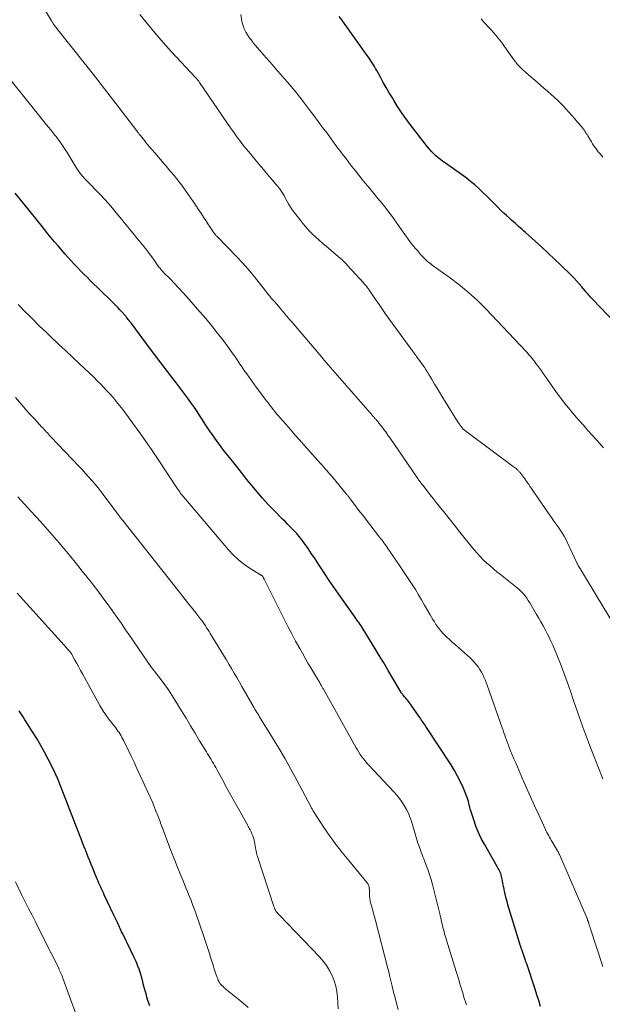
# Model space of a CAD drawing. Units: feet. Extents: x 1930000 to 1935048, y 529996 to 535012.
# Drawn here: x 1931645 to 1931748, y 530722 to 530897 of the extents above; entities that cross this region are included whole.
import ezdxf

# ---------------------------------------------------------------- set-up
doc = ezdxf.new("R2010")
doc.units = ezdxf.units.FT
doc.header["$LTSCALE"] = 100
doc.header["$MEASUREMENT"] = 0
doc.layers.add('CONTOUR INDEX', color=32, linetype='Continuous', lineweight=25)
doc.layers.add('CONTOUR INTERMEDIATE', color=40, linetype='Continuous', lineweight=15)

msp = doc.modelspace()

# ---------------------------------------------------------------- linework, layer by layer
at = {"layer": 'CONTOUR INDEX', "flags": 128}
for points, elevation in [([(1931750.71, 530842.86), (1931746.83, 530846.9), (1931746.65, 530847.1), (1931746.46, 530847.29), (1931746.28, 530847.49), (1931746.1, 530847.69), (1931745.92, 530847.9), (1931745.74, 530848.1), (1931745.56, 530848.31), (1931745.39, 530848.51), (1931744.84, 530849.19), (1931744.39, 530849.73), (1931743.92, 530850.26), (1931743.44, 530850.77), (1931742.94, 530851.28), (1931741.17, 530853), (1931740.05, 530854.09), (1931738.91, 530855.16), (1931737.76, 530856.22), (1931736.6, 530857.26), (1931734.88, 530858.79), (1931734.58, 530859.06), (1931734.27, 530859.34), (1931733.96, 530859.61), (1931733.66, 530859.89), (1931733.35, 530860.16), (1931733.05, 530860.44), (1931732.74, 530860.71), (1931732.43, 530860.99), (1931732.03, 530861.34), (1931731.53, 530861.8), (1931731.03, 530862.26), (1931730.54, 530862.73), (1931730.06, 530863.21), (1931729.44, 530863.84), (1931728.74, 530864.54), (1931728.04, 530865.22), (1931727.33, 530865.91), (1931726.62, 530866.58), (1931725.88, 530867.23), (1931725.13, 530867.87), (1931724.36, 530868.47), (1931723.57, 530869.06), (1931720.7, 530871.09), (1931720.26, 530871.41), (1931719.83, 530871.73), (1931719.41, 530872.07), (1931719, 530872.42), (1931718.6, 530872.79), (1931718.22, 530873.17), (1931717.86, 530873.57), (1931717.52, 530873.99), (1931714.46, 530877.97), (1931713.68, 530879.01), (1931712.93, 530880.07), (1931712.22, 530881.16), (1931711.53, 530882.26), (1931711.29, 530882.67), (1931710.74, 530883.58), (1931710.21, 530884.5), (1931709.68, 530885.43), (1931709.17, 530886.36), (1931708.52, 530887.54), (1931708.33, 530887.88), (1931708.13, 530888.22), (1931707.93, 530888.56), (1931707.72, 530888.89), (1931707.5, 530889.22), (1931707.29, 530889.55), (1931707.06, 530889.88), (1931706.84, 530890.2), (1931702.77, 530895.91), (1931702.32, 530896.52), (1931701.87, 530897.12)], 1000), ([(1931737.55, 530721.56), (1931737.24, 530722.59), (1931736.91, 530723.62), (1931736.58, 530724.64), (1931735.09, 530729.13), (1931734.97, 530729.49), (1931734.85, 530729.86), (1931734.72, 530730.22), (1931734.59, 530730.59), (1931734.34, 530731.29), (1931734.27, 530731.51), (1931734.19, 530731.72), (1931734.11, 530731.94), (1931734.03, 530732.15), (1931733.88, 530732.58), (1931733.85, 530732.65), (1931731.78, 530739.61), (1931731.63, 530740.15), (1931731.48, 530740.69), (1931731.34, 530741.23), (1931731.21, 530741.78), (1931731.19, 530741.87), (1931731.08, 530742.37), (1931730.97, 530742.87), (1931730.88, 530743.37), (1931730.78, 530743.88), (1931730.69, 530744.38), (1931730.64, 530744.63), (1931730.57, 530744.88), (1931730.49, 530745.12), (1931730.39, 530745.36), (1931730.28, 530745.59), (1931730.17, 530745.82), (1931730.05, 530746.05), (1931729.92, 530746.27), (1931727.6, 530750.31), (1931727.04, 530751.36), (1931726.53, 530752.42), (1931726.1, 530753.52), (1931725.7, 530754.63), (1931725.2, 530756.23), (1931725.1, 530756.57), (1931725.01, 530756.9), (1931724.92, 530757.24), (1931724.84, 530757.58), (1931724.76, 530757.92), (1931724.66, 530758.26), (1931724.55, 530758.59), (1931724.43, 530758.91), (1931723.82, 530760.37), (1931723.36, 530761.41), (1931722.86, 530762.42), (1931722.3, 530763.41), (1931721.7, 530764.38), (1931717.23, 530771.21), (1931717.08, 530771.44), (1931716.93, 530771.66), (1931716.77, 530771.89), (1931716.62, 530772.12), (1931716.46, 530772.34), (1931716.31, 530772.57), (1931716.15, 530772.79), (1931715.99, 530773.02), (1931714.19, 530775.55), (1931714.02, 530775.79), (1931713.84, 530776.02), (1931713.65, 530776.25), (1931713.46, 530776.47), (1931713.18, 530776.79), (1931713.13, 530776.85), (1931713.07, 530776.92), (1931713.02, 530776.98), (1931712.97, 530777.05), (1931712.92, 530777.12), (1931712.87, 530777.19), (1931712.82, 530777.26), (1931712.78, 530777.33), (1931711.32, 530779.83), (1931710.54, 530781.15), (1931709.76, 530782.47), (1931708.96, 530783.78), (1931708.17, 530785.09), (1931706.09, 530788.49), (1931705.92, 530788.76), (1931705.75, 530789.04), (1931705.57, 530789.31), (1931705.38, 530789.58), (1931705.2, 530789.85), (1931705.01, 530790.11), (1931704.82, 530790.38), (1931704.64, 530790.65), (1931701.72, 530794.75), (1931700.9, 530795.91), (1931700.1, 530797.08), (1931699.32, 530798.27), (1931698.55, 530799.46), (1931698.22, 530799.98), (1931697.61, 530800.91), (1931696.99, 530801.84), (1931696.36, 530802.74), (1931695.71, 530803.65), (1931695.1, 530804.48), (1931694.73, 530804.95), (1931694.35, 530805.4), (1931693.95, 530805.84), (1931693.54, 530806.27), (1931693.12, 530806.69), (1931692.69, 530807.11), (1931692.27, 530807.53), (1931691.85, 530807.95), (1931690.27, 530809.55), (1931689.26, 530810.6), (1931688.27, 530811.68), (1931687.31, 530812.8), (1931686.38, 530813.93), (1931685.47, 530815.08), (1931684.56, 530816.23), (1931683.65, 530817.38), (1931682.74, 530818.53), (1931681.39, 530820.23), (1931680.81, 530820.97), (1931680.25, 530821.73), (1931679.7, 530822.49), (1931679.16, 530823.26), (1931679.08, 530823.37), (1931678.59, 530824.1), (1931678.11, 530824.83), (1931677.63, 530825.57), (1931677.16, 530826.31), (1931676.69, 530827.05), (1931676.21, 530827.79), (1931675.7, 530828.51), (1931675.19, 530829.22), (1931674.65, 530829.95), (1931674.12, 530830.66), (1931673.58, 530831.36), (1931673.04, 530832.07), (1931672.22, 530833.13), (1931671.27, 530834.37), (1931670.32, 530835.61), (1931669.38, 530836.85), (1931668.45, 530838.1), (1931664.92, 530842.82), (1931664.78, 530843), (1931664.64, 530843.19), (1931664.49, 530843.38), (1931664.35, 530843.57), (1931664.19, 530843.77), (1931664.13, 530843.85), (1931664.06, 530843.94), (1931663.99, 530844.02), (1931663.92, 530844.1), (1931663.85, 530844.19), (1931663.78, 530844.27), (1931663.71, 530844.35), (1931663.63, 530844.43), (1931663.01, 530845.09), (1931662.63, 530845.5), (1931662.24, 530845.9), (1931661.85, 530846.3), (1931661.45, 530846.69), (1931657.76, 530850.3), (1931657.19, 530850.87), (1931656.61, 530851.44), (1931656.04, 530852.01), (1931655.48, 530852.59), (1931654.92, 530853.18), (1931654.36, 530853.77), (1931653.82, 530854.37), (1931653.29, 530854.97), (1931652.04, 530856.41), (1931651.43, 530857.13), (1931650.81, 530857.86), (1931650.21, 530858.59), (1931649.62, 530859.34), (1931649.03, 530860.08), (1931648.44, 530860.83), (1931647.85, 530861.57), (1931647.26, 530862.32), (1931646.87, 530862.81), (1931646.07, 530863.8), (1931645.27, 530864.78), (1931644.46, 530865.76)], 980), ([(1931668.29, 530721.7), (1931668.04, 530722.45), (1931667.8, 530723.2), (1931667.7, 530723.54), (1931667.53, 530724.13), (1931667.36, 530724.72), (1931667.21, 530725.32), (1931667.07, 530725.92), (1931667.05, 530726.01), (1931666.91, 530726.56), (1931666.76, 530727.11), (1931666.59, 530727.65), (1931666.4, 530728.18), (1931666.19, 530728.71), (1931665.98, 530729.24), (1931665.75, 530729.76), (1931665.51, 530730.27), (1931663.5, 530734.41), (1931663.4, 530734.61), (1931663.31, 530734.81), (1931663.22, 530735.01), (1931663.13, 530735.21), (1931663.04, 530735.41), (1931662.95, 530735.61), (1931662.86, 530735.81), (1931662.77, 530736.01), (1931662.63, 530736.33), (1931662.46, 530736.69), (1931662.3, 530737.05), (1931662.13, 530737.41), (1931661.96, 530737.76), (1931660.25, 530741.34), (1931660.09, 530741.69), (1931659.92, 530742.04), (1931659.76, 530742.39), (1931659.61, 530742.74), (1931659.45, 530743.09), (1931659.3, 530743.44), (1931659.14, 530743.8), (1931658.99, 530744.15), (1931658.46, 530745.42), (1931658.19, 530746.07), (1931657.93, 530746.72), (1931657.66, 530747.37), (1931657.4, 530748.02), (1931657.14, 530748.68), (1931656.89, 530749.33), (1931656.63, 530749.99), (1931656.38, 530750.64), (1931652.17, 530761.48), (1931652.1, 530761.67), (1931652.03, 530761.86), (1931651.95, 530762.04), (1931651.87, 530762.23), (1931651.79, 530762.42), (1931651.71, 530762.6), (1931651.62, 530762.78), (1931651.53, 530762.96), (1931650.29, 530765.4), (1931649.64, 530766.64), (1931648.97, 530767.86), (1931648.26, 530769.06), (1931647.53, 530770.25), (1931646.52, 530771.84), (1931646.19, 530772.37), (1931645.85, 530772.9), (1931645.51, 530773.44), (1931645.18, 530773.97)], 960)]:
    msp.add_lwpolyline(points, dxfattribs=dict(at, elevation=elevation))
at = {"layer": 'CONTOUR INTERMEDIATE', "flags": 128}
for points, elevation in [([(1931748.59, 530761.93), (1931746.82, 530766.41), (1931745.91, 530768.75), (1931745.04, 530771.09), (1931744.2, 530773.45), (1931743.39, 530775.82), (1931742.83, 530777.49), (1931742.27, 530779.11), (1931741.69, 530780.71), (1931741.07, 530782.31), (1931740.43, 530783.89), (1931739.7, 530785.62), (1931739.39, 530786.33), (1931739.07, 530787.03), (1931738.72, 530787.72), (1931738.36, 530788.4), (1931737.99, 530789.07), (1931737.61, 530789.75), (1931737.23, 530790.42), (1931736.85, 530791.09), (1931735.9, 530792.72), (1931735.64, 530793.15), (1931735.38, 530793.57), (1931735.09, 530793.98), (1931734.8, 530794.39), (1931734.48, 530794.77), (1931734.14, 530795.14), (1931733.78, 530795.49), (1931733.4, 530795.81), (1931730.46, 530798.15), (1931729.83, 530798.66), (1931729.21, 530799.17), (1931728.6, 530799.69), (1931727.99, 530800.22), (1931727.4, 530800.77), (1931726.83, 530801.34), (1931726.29, 530801.94), (1931725.77, 530802.56), (1931724.21, 530804.5), (1931723.26, 530805.69), (1931722.31, 530806.88), (1931721.36, 530808.07), (1931720.4, 530809.25), (1931719.58, 530810.28), (1931719.04, 530810.95), (1931718.5, 530811.63), (1931717.97, 530812.31), (1931717.44, 530813), (1931716.68, 530813.97), (1931716.53, 530814.17), (1931716.38, 530814.37), (1931716.23, 530814.57), (1931716.09, 530814.76), (1931715.95, 530814.97), (1931715.8, 530815.17), (1931715.66, 530815.37), (1931715.52, 530815.57), (1931710.88, 530822.32), (1931710.69, 530822.6), (1931710.5, 530822.88), (1931710.31, 530823.15), (1931710.12, 530823.43), (1931709.92, 530823.7), (1931709.73, 530823.97), (1931709.52, 530824.23), (1931709.32, 530824.5), (1931708.86, 530825.08), (1931708.75, 530825.21), (1931708.64, 530825.34), (1931708.53, 530825.46), (1931708.42, 530825.59), (1931708.35, 530825.68), (1931708.27, 530825.76), (1931708.2, 530825.84), (1931708.13, 530825.92), (1931708.05, 530826.01), (1931707.98, 530826.09), (1931707.91, 530826.17), (1931707.84, 530826.25), (1931707.76, 530826.34), (1931699.93, 530835.32), (1931699.82, 530835.45), (1931699.71, 530835.58), (1931699.6, 530835.71), (1931699.49, 530835.83), (1931699.38, 530835.96), (1931699.27, 530836.09), (1931699.17, 530836.22), (1931699.06, 530836.35), (1931693.76, 530842.59), (1931693.46, 530842.94), (1931693.15, 530843.3), (1931692.85, 530843.66), (1931692.55, 530844.02), (1931692.25, 530844.38), (1931691.95, 530844.74), (1931691.65, 530845.1), (1931691.35, 530845.46), (1931690.8, 530846.11), (1931690.66, 530846.27), (1931690.51, 530846.44), (1931690.37, 530846.6), (1931690.22, 530846.75), (1931690.06, 530846.91), (1931689.92, 530847.07), (1931689.77, 530847.24), (1931689.63, 530847.4), (1931689.61, 530847.43), (1931689.46, 530847.61), (1931689.32, 530847.79), (1931689.17, 530847.97), (1931689.03, 530848.16), (1931687.53, 530850.09), (1931686.63, 530851.23), (1931685.69, 530852.35), (1931684.72, 530853.43), (1931683.73, 530854.49), (1931680.16, 530858.17), (1931680.09, 530858.24), (1931680.02, 530858.32), (1931679.96, 530858.39), (1931679.89, 530858.46), (1931679.83, 530858.54), (1931679.77, 530858.61), (1931679.71, 530858.69), (1931679.65, 530858.77), (1931678.99, 530859.77), (1931678.6, 530860.35), (1931678.21, 530860.93), (1931677.83, 530861.51), (1931677.45, 530862.09), (1931676.78, 530863.14), (1931676.68, 530863.29), (1931676.58, 530863.43), (1931676.48, 530863.58), (1931676.38, 530863.73), (1931674.31, 530866.69), (1931673.9, 530867.26), (1931673.48, 530867.82), (1931673.04, 530868.37), (1931672.6, 530868.92), (1931672.15, 530869.46), (1931671.7, 530870), (1931671.24, 530870.53), (1931670.78, 530871.06), (1931669.17, 530872.92), (1931668.71, 530873.46), (1931668.26, 530874), (1931667.81, 530874.54), (1931667.37, 530875.09), (1931666.63, 530876.01), (1931666.56, 530876.1), (1931666.49, 530876.19), (1931666.42, 530876.27), (1931666.35, 530876.36), (1931666.28, 530876.45), (1931666.25, 530876.49), (1931666.21, 530876.54), (1931666.18, 530876.58), (1931666.14, 530876.63), (1931666.11, 530876.67), (1931666.07, 530876.72), (1931666.04, 530876.76), (1931666, 530876.81), (1931662.9, 530880.89), (1931661.31, 530882.98), (1931659.7, 530885.05), (1931658.08, 530887.12), (1931656.46, 530889.18), (1931651.81, 530895), (1931651.71, 530895.13), (1931651.62, 530895.25), (1931651.52, 530895.38), (1931651.42, 530895.5), (1931651.37, 530895.57), (1931651.31, 530895.67), (1931651.24, 530895.76), (1931651.18, 530895.86), (1931651.12, 530895.96), (1931651.06, 530896.06), (1931651, 530896.16), (1931650.94, 530896.26), (1931650.88, 530896.36), (1931647.2, 530902.47)], 988), ([(1931750.53, 530789.31), (1931744.79, 530798.81), (1931744.69, 530798.98), (1931744.6, 530799.14), (1931744.5, 530799.3), (1931744.4, 530799.46), (1931744.22, 530799.76), (1931744.17, 530799.86), (1931744.09, 530800.02), (1931744.08, 530800.04), (1931744.07, 530800.06), (1931744.06, 530800.08), (1931744.05, 530800.11), (1931742.27, 530803.88), (1931742, 530804.41), (1931741.72, 530804.93), (1931741.41, 530805.44), (1931741.09, 530805.94), (1931740.76, 530806.43), (1931740.42, 530806.92), (1931740.08, 530807.4), (1931739.75, 530807.89), (1931737.3, 530811.42), (1931736.93, 530811.96), (1931736.56, 530812.5), (1931736.19, 530813.04), (1931735.82, 530813.59), (1931735.73, 530813.73), (1931735.41, 530814.21), (1931735.08, 530814.67), (1931734.74, 530815.13), (1931734.39, 530815.59), (1931733.85, 530816.29), (1931733.77, 530816.38), (1931733.68, 530816.48), (1931733.59, 530816.57), (1931733.5, 530816.66), (1931733.37, 530816.78), (1931733.21, 530816.93), (1931733.05, 530817.07), (1931732.88, 530817.2), (1931732.71, 530817.33), (1931724.54, 530823.37), (1931724.31, 530823.55), (1931724.08, 530823.75), (1931723.86, 530823.95), (1931723.66, 530824.17), (1931723.46, 530824.39), (1931723.28, 530824.62), (1931723.1, 530824.87), (1931722.94, 530825.12), (1931720.07, 530829.78), (1931719.63, 530830.49), (1931719.2, 530831.21), (1931718.76, 530831.93), (1931718.33, 530832.65), (1931717.76, 530833.61), (1931717.62, 530833.85), (1931717.47, 530834.08), (1931717.33, 530834.32), (1931717.18, 530834.55), (1931717.03, 530834.79), (1931716.88, 530835.02), (1931716.72, 530835.24), (1931716.56, 530835.47), (1931715.58, 530836.84), (1931715.44, 530837.03), (1931715.3, 530837.22), (1931715.16, 530837.42), (1931715.02, 530837.61), (1931714.87, 530837.8), (1931714.73, 530837.99), (1931714.59, 530838.18), (1931714.45, 530838.37), (1931710.79, 530843.38), (1931710.16, 530844.26), (1931709.54, 530845.14), (1931708.93, 530846.03), (1931708.32, 530846.93), (1931707.38, 530848.33), (1931707.25, 530848.53), (1931707.11, 530848.72), (1931706.97, 530848.91), (1931706.83, 530849.1), (1931706.68, 530849.28), (1931706.53, 530849.46), (1931706.38, 530849.64), (1931706.22, 530849.82), (1931703.31, 530853.03), (1931703.16, 530853.19), (1931703.01, 530853.35), (1931702.86, 530853.51), (1931702.7, 530853.66), (1931702.54, 530853.82), (1931702.38, 530853.96), (1931702.22, 530854.11), (1931702.05, 530854.25), (1931699.59, 530856.32), (1931698.95, 530856.87), (1931698.32, 530857.43), (1931697.71, 530858), (1931697.1, 530858.58), (1931696.51, 530859.17), (1931695.94, 530859.79), (1931695.4, 530860.42), (1931694.87, 530861.08), (1931693.95, 530862.27), (1931693.58, 530862.79), (1931693.22, 530863.31), (1931692.89, 530863.86), (1931692.58, 530864.41), (1931692.19, 530865.17), (1931692.09, 530865.35), (1931691.99, 530865.54), (1931691.88, 530865.72), (1931691.77, 530865.91), (1931691.66, 530866.08), (1931691.55, 530866.26), (1931691.42, 530866.43), (1931691.29, 530866.59), (1931690.01, 530868.12), (1931689.23, 530869.04), (1931688.46, 530869.96), (1931687.68, 530870.89), (1931686.9, 530871.81), (1931685.83, 530873.08), (1931685.43, 530873.57), (1931685.02, 530874.07), (1931684.63, 530874.58), (1931684.24, 530875.09), (1931683.86, 530875.6), (1931683.49, 530876.12), (1931683.12, 530876.64), (1931682.75, 530877.17), (1931677.14, 530885.39), (1931677.06, 530885.51), (1931676.98, 530885.62), (1931676.9, 530885.73), (1931676.81, 530885.84), (1931676.71, 530885.96), (1931676.62, 530886.07), (1931676.52, 530886.18), (1931676.43, 530886.29), (1931672.11, 530890.92), (1931670.66, 530892.51), (1931669.25, 530894.13), (1931667.89, 530895.8), (1931666.55, 530897.48)], 992), ([(1931748.73, 530820.6), (1931747.51, 530821.96), (1931746.72, 530822.84), (1931745.93, 530823.72), (1931745.14, 530824.61), (1931744.36, 530825.5), (1931743.9, 530826.02), (1931743.19, 530826.85), (1931742.49, 530827.69), (1931741.8, 530828.55), (1931741.13, 530829.41), (1931740.94, 530829.66), (1931740.38, 530830.42), (1931739.83, 530831.18), (1931739.29, 530831.95), (1931738.76, 530832.72), (1931738.36, 530833.3), (1931738.03, 530833.79), (1931737.69, 530834.27), (1931737.35, 530834.75), (1931737, 530835.22), (1931736.73, 530835.58), (1931736.51, 530835.87), (1931736.29, 530836.16), (1931736.06, 530836.45), (1931735.83, 530836.73), (1931735.6, 530837.01), (1931735.36, 530837.29), (1931735.12, 530837.56), (1931734.87, 530837.83), (1931727.89, 530845.2), (1931726.35, 530846.74), (1931724.75, 530848.21), (1931723.07, 530849.58), (1931721.34, 530850.89), (1931718.36, 530853.01), (1931718.08, 530853.22), (1931717.8, 530853.44), (1931717.53, 530853.67), (1931717.27, 530853.91), (1931717.02, 530854.16), (1931716.77, 530854.41), (1931716.53, 530854.67), (1931716.3, 530854.93), (1931715.93, 530855.35), (1931715.78, 530855.53), (1931715.62, 530855.71), (1931715.46, 530855.89), (1931715.3, 530856.07), (1931715.15, 530856.25), (1931714.99, 530856.43), (1931714.85, 530856.62), (1931714.7, 530856.81), (1931714.09, 530857.65), (1931713.66, 530858.24), (1931713.23, 530858.84), (1931712.82, 530859.44), (1931712.4, 530860.05), (1931711.99, 530860.65), (1931711.56, 530861.24), (1931711.12, 530861.83), (1931710.67, 530862.41), (1931710.17, 530863.05), (1931709.46, 530863.94), (1931708.74, 530864.83), (1931708.02, 530865.71), (1931707.29, 530866.59), (1931706.53, 530867.5), (1931705.93, 530868.23), (1931705.34, 530868.97), (1931704.75, 530869.71), (1931704.17, 530870.46), (1931703.89, 530870.82), (1931703.45, 530871.39), (1931703.02, 530871.96), (1931702.58, 530872.53), (1931702.14, 530873.11), (1931701.71, 530873.68), (1931701.28, 530874.26), (1931700.85, 530874.84), (1931700.42, 530875.41), (1931699.71, 530876.39), (1931698.93, 530877.45), (1931698.14, 530878.51), (1931697.35, 530879.57), (1931696.56, 530880.63), (1931695.5, 530882.04), (1931694.91, 530882.8), (1931694.31, 530883.55), (1931693.7, 530884.3), (1931693.08, 530885.03), (1931690.59, 530887.9), (1931690.06, 530888.51), (1931689.53, 530889.11), (1931689.01, 530889.72), (1931688.47, 530890.32), (1931688.2, 530890.63), (1931687.81, 530891.08), (1931687.42, 530891.53), (1931687.03, 530891.99), (1931686.65, 530892.45), (1931686.57, 530892.54), (1931686.24, 530892.96), (1931685.92, 530893.39), (1931685.63, 530893.84), (1931685.35, 530894.3), (1931685.11, 530894.78), (1931684.91, 530895.27), (1931684.76, 530895.78), (1931684.64, 530896.3), (1931684.46, 530897.44)], 996), ([(1931748.59, 530872.14), (1931748.32, 530872.47), (1931748.04, 530872.8), (1931747.78, 530873.13), (1931747.51, 530873.47), (1931747.26, 530873.81), (1931747.01, 530874.16), (1931746.77, 530874.52), (1931746.55, 530874.88), (1931745.9, 530875.95), (1931745.78, 530876.16), (1931745.65, 530876.37), (1931745.52, 530876.58), (1931745.39, 530876.79), (1931745.26, 530876.99), (1931745.12, 530877.2), (1931744.97, 530877.39), (1931744.82, 530877.58), (1931744.12, 530878.39), (1931743.6, 530878.98), (1931743.08, 530879.57), (1931742.56, 530880.15), (1931742.03, 530880.73), (1931741.65, 530881.13), (1931741.1, 530881.71), (1931740.54, 530882.27), (1931739.95, 530882.82), (1931739.36, 530883.35), (1931738.76, 530883.87), (1931738.15, 530884.39), (1931737.55, 530884.91), (1931736.94, 530885.44), (1931735.01, 530887.1), (1931734.25, 530887.8), (1931733.54, 530888.54), (1931732.88, 530889.34), (1931732.27, 530890.17), (1931731.79, 530890.87), (1931731.44, 530891.37), (1931731.09, 530891.87), (1931730.73, 530892.37), (1931730.37, 530892.86), (1931729.99, 530893.34), (1931729.6, 530893.82), (1931729.2, 530894.28), (1931728.79, 530894.73), (1931728.14, 530895.42), (1931727.92, 530895.67), (1931727.69, 530895.92), (1931727.46, 530896.17), (1931727.24, 530896.42), (1931727.02, 530896.67)], 1004), ([(1931748.61, 530728.66), (1931746.4, 530735.32), (1931746.32, 530735.56), (1931746.24, 530735.8), (1931746.17, 530736.04), (1931746.09, 530736.28), (1931745.98, 530736.62), (1931745.96, 530736.69), (1931745.94, 530736.76), (1931745.91, 530736.83), (1931745.89, 530736.89), (1931745.86, 530736.96), (1931745.84, 530737.03), (1931745.81, 530737.09), (1931745.78, 530737.16), (1931740.9, 530748.48), (1931740.86, 530748.56), (1931740.83, 530748.65), (1931740.79, 530748.73), (1931740.74, 530748.82), (1931740.7, 530748.9), (1931740.66, 530748.98), (1931740.61, 530749.06), (1931740.56, 530749.14), (1931739.61, 530750.76), (1931739.45, 530751.03), (1931739.3, 530751.3), (1931739.14, 530751.57), (1931738.99, 530751.84), (1931738.84, 530752.11), (1931738.69, 530752.39), (1931738.55, 530752.67), (1931738.42, 530752.95), (1931737.22, 530755.56), (1931736.49, 530757.15), (1931735.77, 530758.74), (1931735.06, 530760.34), (1931734.36, 530761.94), (1931733.45, 530764.03), (1931733.14, 530764.74), (1931732.84, 530765.46), (1931732.54, 530766.18), (1931732.25, 530766.91), (1931732.01, 530767.49), (1931731.84, 530767.92), (1931731.67, 530768.36), (1931731.51, 530768.8), (1931731.36, 530769.23), (1931731.2, 530769.67), (1931731.05, 530770.11), (1931730.9, 530770.55), (1931730.74, 530770.99), (1931728.08, 530778.52), (1931727.91, 530779), (1931727.72, 530779.47), (1931727.52, 530779.94), (1931727.3, 530780.4), (1931727.07, 530780.85), (1931726.81, 530781.29), (1931726.53, 530781.71), (1931726.22, 530782.12), (1931726.15, 530782.2), (1931725.79, 530782.63), (1931725.41, 530783.05), (1931725, 530783.44), (1931724.59, 530783.82), (1931722.45, 530785.67), (1931721.94, 530786.12), (1931721.45, 530786.57), (1931720.96, 530787.04), (1931720.48, 530787.52), (1931720.23, 530787.77), (1931719.89, 530788.14), (1931719.57, 530788.51), (1931719.28, 530788.91), (1931719, 530789.32), (1931718.73, 530789.74), (1931718.48, 530790.16), (1931718.22, 530790.59), (1931717.97, 530791.02), (1931717.01, 530792.73), (1931716.48, 530793.65), (1931715.93, 530794.57), (1931715.37, 530795.48), (1931714.79, 530796.38), (1931714.21, 530797.27), (1931713.61, 530798.16), (1931713.02, 530799.05), (1931712.42, 530799.93), (1931710.47, 530802.78), (1931710.29, 530803.04), (1931710.12, 530803.29), (1931709.94, 530803.54), (1931709.76, 530803.79), (1931709.58, 530804.04), (1931709.4, 530804.29), (1931709.21, 530804.54), (1931709.02, 530804.78), (1931706.51, 530808.04), (1931706.03, 530808.67), (1931705.55, 530809.29), (1931705.08, 530809.92), (1931704.6, 530810.55), (1931703.83, 530811.57), (1931703.74, 530811.68), (1931703.65, 530811.8), (1931703.56, 530811.91), (1931703.47, 530812.03), (1931703.39, 530812.14), (1931703.3, 530812.25), (1931703.2, 530812.36), (1931703.11, 530812.48), (1931700.74, 530815.33), (1931700.48, 530815.65), (1931700.21, 530815.97), (1931699.94, 530816.28), (1931699.67, 530816.59), (1931699.39, 530816.91), (1931699.12, 530817.22), (1931698.84, 530817.53), (1931698.57, 530817.84), (1931695.68, 530821.08), (1931694.85, 530822.01), (1931694.03, 530822.94), (1931693.22, 530823.87), (1931692.4, 530824.8), (1931691.42, 530825.92), (1931691.1, 530826.3), (1931690.78, 530826.67), (1931690.47, 530827.05), (1931690.16, 530827.43), (1931689.86, 530827.81), (1931689.56, 530828.2), (1931689.26, 530828.59), (1931688.96, 530828.98), (1931687.17, 530831.4), (1931686.75, 530831.98), (1931686.32, 530832.56), (1931685.9, 530833.15), (1931685.49, 530833.74), (1931685.44, 530833.81), (1931685.05, 530834.36), (1931684.67, 530834.92), (1931684.29, 530835.48), (1931683.91, 530836.04), (1931683.53, 530836.6), (1931683.14, 530837.15), (1931682.75, 530837.7), (1931682.35, 530838.24), (1931681.23, 530839.75), (1931680.25, 530841.03), (1931679.25, 530842.3), (1931678.22, 530843.54), (1931677.16, 530844.76), (1931674.84, 530847.4), (1931674.14, 530848.19), (1931673.42, 530848.97), (1931672.69, 530849.74), (1931671.95, 530850.51), (1931670.76, 530851.72), (1931670.61, 530851.87), (1931670.47, 530852.03), (1931670.33, 530852.19), (1931670.19, 530852.35), (1931670.06, 530852.52), (1931669.93, 530852.68), (1931669.8, 530852.85), (1931669.68, 530853.03), (1931669.08, 530853.9), (1931668.65, 530854.5), (1931668.21, 530855.1), (1931667.76, 530855.68), (1931667.29, 530856.26), (1931665.85, 530858.04), (1931665.49, 530858.48), (1931665.14, 530858.92), (1931664.78, 530859.35), (1931664.43, 530859.79), (1931664.07, 530860.23), (1931663.72, 530860.66), (1931663.36, 530861.1), (1931663.01, 530861.54), (1931662.37, 530862.32), (1931661.68, 530863.14), (1931660.98, 530863.95), (1931660.26, 530864.74), (1931659.53, 530865.52), (1931657.06, 530868.08), (1931656.81, 530868.34), (1931656.56, 530868.61), (1931656.33, 530868.88), (1931656.09, 530869.16), (1931655.87, 530869.44), (1931655.65, 530869.73), (1931655.45, 530870.03), (1931655.25, 530870.33), (1931653.65, 530872.99), (1931653.43, 530873.35), (1931653.2, 530873.72), (1931652.97, 530874.08), (1931652.73, 530874.43), (1931652.48, 530874.78), (1931652.23, 530875.13), (1931651.98, 530875.47), (1931651.71, 530875.81), (1931651.5, 530876.07), (1931651.13, 530876.53), (1931650.76, 530876.99), (1931650.38, 530877.46), (1931650.01, 530877.92), (1931639.7, 530890.68)], 984), ([(1931724.4, 530721.84), (1931723.92, 530723.4), (1931723.75, 530723.95), (1931723.59, 530724.49), (1931723.42, 530725.03), (1931723.26, 530725.58), (1931723.1, 530726.12), (1931722.93, 530726.67), (1931722.77, 530727.21), (1931722.6, 530727.75), (1931722.05, 530729.47), (1931721.82, 530730.24), (1931721.58, 530731), (1931721.34, 530731.77), (1931721.11, 530732.54), (1931720.88, 530733.33), (1931720.77, 530733.7), (1931720.66, 530734.08), (1931720.55, 530734.45), (1931720.45, 530734.83), (1931720.35, 530735.2), (1931720.26, 530735.58), (1931720.16, 530735.96), (1931720.07, 530736.34), (1931719.81, 530737.51), (1931719.78, 530737.63), (1931719.75, 530737.75), (1931719.73, 530737.88), (1931719.7, 530738), (1931719.68, 530738.12), (1931719.65, 530738.24), (1931719.63, 530738.36), (1931719.6, 530738.48), (1931718.41, 530743.16), (1931718.16, 530744.07), (1931717.89, 530744.98), (1931717.58, 530745.87), (1931717.25, 530746.76), (1931716.86, 530747.72), (1931716.71, 530748.12), (1931716.55, 530748.52), (1931716.4, 530748.92), (1931716.25, 530749.32), (1931716.1, 530749.73), (1931715.96, 530750.13), (1931715.83, 530750.54), (1931715.7, 530750.95), (1931714.66, 530754.41), (1931714.41, 530755.13), (1931714.12, 530755.83), (1931713.79, 530756.51), (1931713.41, 530757.18), (1931712.99, 530757.82), (1931712.55, 530758.43), (1931712.07, 530759.03), (1931711.56, 530759.6), (1931707.08, 530764.38), (1931706.76, 530764.73), (1931706.45, 530765.09), (1931706.16, 530765.47), (1931705.88, 530765.85), (1931705.61, 530766.24), (1931705.35, 530766.64), (1931705.11, 530767.04), (1931704.87, 530767.45), (1931699.06, 530777.83), (1931698.99, 530777.95), (1931698.92, 530778.08), (1931698.85, 530778.2), (1931698.78, 530778.32), (1931698.72, 530778.42), (1931698.68, 530778.49), (1931698.63, 530778.57), (1931698.59, 530778.64), (1931698.55, 530778.72), (1931698.49, 530778.82), (1931698.48, 530778.84), (1931698.47, 530778.86), (1931698.46, 530778.88), (1931698.45, 530778.9), (1931698.4, 530778.98), (1931698.39, 530779), (1931698.38, 530779.02), (1931698.37, 530779.04), (1931698.36, 530779.06), (1931697.35, 530780.73), (1931696.84, 530781.59), (1931696.34, 530782.45), (1931695.84, 530783.31), (1931695.34, 530784.18), (1931694.87, 530785.02), (1931694.15, 530786.31), (1931693.45, 530787.61), (1931692.77, 530788.92), (1931692.1, 530790.24), (1931688.57, 530797.32), (1931688.53, 530797.41), (1931688.49, 530797.49), (1931688.44, 530797.58), (1931688.4, 530797.66), (1931688.32, 530797.81), (1931688.26, 530797.89), (1931688.13, 530797.97), (1931688.08, 530798), (1931688.03, 530798.03), (1931687.98, 530798.06), (1931687.93, 530798.09), (1931685.93, 530799.34), (1931684.92, 530800.03), (1931683.96, 530800.79), (1931683.07, 530801.63), (1931682.23, 530802.53), (1931674, 530812.26), (1931673.94, 530812.33), (1931673.88, 530812.41), (1931673.82, 530812.48), (1931673.77, 530812.56), (1931673.71, 530812.64), (1931673.66, 530812.72), (1931673.61, 530812.79), (1931673.55, 530812.87), (1931673.52, 530812.93), (1931673.45, 530813.03), (1931673.38, 530813.14), (1931673.31, 530813.24), (1931673.24, 530813.35), (1931669.67, 530818.74), (1931668.59, 530820.34), (1931667.5, 530821.92), (1931666.39, 530823.49), (1931665.27, 530825.05), (1931664.02, 530826.75), (1931663.5, 530827.44), (1931662.96, 530828.13), (1931662.42, 530828.8), (1931661.86, 530829.46), (1931661.29, 530830.11), (1931660.71, 530830.75), (1931660.11, 530831.38), (1931659.5, 530832), (1931659.12, 530832.39), (1931658.31, 530833.19), (1931657.5, 530833.98), (1931656.67, 530834.77), (1931655.84, 530835.54), (1931653.36, 530837.86), (1931652.78, 530838.4), (1931652.2, 530838.94), (1931651.63, 530839.48), (1931651.06, 530840.02), (1931650.49, 530840.57), (1931649.92, 530841.12), (1931649.36, 530841.67), (1931648.79, 530842.22), (1931647.1, 530843.89), (1931646.79, 530844.19), (1931646.48, 530844.5), (1931646.17, 530844.8), (1931645.86, 530845.11), (1931645.56, 530845.42), (1931645.26, 530845.73), (1931644.98, 530846.06)], 976), ([(1931712.31, 530721.04), (1931712.04, 530722.06), (1931711.78, 530723.09), (1931711.52, 530724.11), (1931711.27, 530725.14), (1931710.86, 530726.82), (1931710.81, 530727.01), (1931710.77, 530727.19), (1931710.73, 530727.38), (1931710.69, 530727.57), (1931710.65, 530727.75), (1931710.6, 530727.94), (1931710.56, 530728.13), (1931710.51, 530728.31), (1931708.32, 530736.8), (1931708.15, 530737.45), (1931707.97, 530738.1), (1931707.79, 530738.75), (1931707.6, 530739.4), (1931707.49, 530739.76), (1931707.37, 530740.23), (1931707.28, 530740.7), (1931707.23, 530741.18), (1931707.21, 530741.66), (1931707.21, 530742.32), (1931707.2, 530742.47), (1931707.18, 530742.63), (1931707.15, 530742.78), (1931707.11, 530742.93), (1931707.05, 530743.08), (1931706.99, 530743.22), (1931706.91, 530743.35), (1931706.81, 530743.47), (1931703.57, 530747.42), (1931702.99, 530748.13), (1931702.42, 530748.84), (1931701.85, 530749.57), (1931701.29, 530750.29), (1931700.74, 530751.03), (1931700.2, 530751.77), (1931699.68, 530752.52), (1931699.17, 530753.29), (1931697.43, 530755.97), (1931697.35, 530756.09), (1931697.28, 530756.22), (1931697.2, 530756.34), (1931697.13, 530756.47), (1931697.06, 530756.6), (1931696.99, 530756.73), (1931696.92, 530756.86), (1931696.85, 530756.99), (1931694.35, 530761.71), (1931693.32, 530763.61), (1931692.27, 530765.5), (1931691.17, 530767.36), (1931690.05, 530769.21), (1931688.11, 530772.34), (1931687.94, 530772.62), (1931687.77, 530772.89), (1931687.6, 530773.16), (1931687.43, 530773.43), (1931687.27, 530773.7), (1931687.1, 530773.97), (1931686.94, 530774.25), (1931686.78, 530774.52), (1931684.64, 530778.29), (1931684.18, 530779.09), (1931683.72, 530779.89), (1931683.26, 530780.68), (1931682.79, 530781.48), (1931682.33, 530782.27), (1931681.85, 530783.06), (1931681.38, 530783.85), (1931680.9, 530784.64), (1931679.02, 530787.7), (1931678.81, 530788.05), (1931678.59, 530788.39), (1931678.37, 530788.73), (1931678.15, 530789.07), (1931677.92, 530789.4), (1931677.69, 530789.74), (1931677.45, 530790.06), (1931677.2, 530790.39), (1931676.66, 530791.1), (1931676.25, 530791.63), (1931675.84, 530792.16), (1931675.43, 530792.69), (1931675.01, 530793.22), (1931674.59, 530793.74), (1931674.18, 530794.27), (1931673.76, 530794.79), (1931673.35, 530795.32), (1931663.55, 530807.71), (1931663.37, 530807.94), (1931663.19, 530808.16), (1931663.01, 530808.39), (1931662.83, 530808.62), (1931662.75, 530808.73), (1931662.61, 530808.91), (1931662.47, 530809.09), (1931662.34, 530809.27), (1931662.21, 530809.45), (1931662.07, 530809.63), (1931661.94, 530809.81), (1931661.81, 530809.99), (1931661.67, 530810.18), (1931660.19, 530812.17), (1931659.67, 530812.84), (1931659.15, 530813.51), (1931658.61, 530814.16), (1931658.06, 530814.81), (1931657.5, 530815.44), (1931656.93, 530816.07), (1931656.36, 530816.7), (1931655.78, 530817.31), (1931650.77, 530822.59), (1931650.56, 530822.81), (1931650.36, 530823.03), (1931650.15, 530823.25), (1931649.95, 530823.47), (1931649.74, 530823.69), (1931649.53, 530823.92), (1931649.33, 530824.14), (1931649.12, 530824.36), (1931648.33, 530825.22), (1931647.73, 530825.87), (1931647.13, 530826.53), (1931646.54, 530827.19), (1931645.96, 530827.86), (1931644.52, 530829.52)], 972), ([(1931701.67, 530721.16), (1931701.64, 530722.17), (1931701.58, 530723.19), (1931701.45, 530724.19), (1931701.25, 530725.17), (1931700.96, 530726.12), (1931700.6, 530727.06), (1931700.15, 530727.95), (1931699.64, 530728.81), (1931699.04, 530729.6), (1931698.38, 530730.36), (1931691.32, 530737.67), (1931691.16, 530737.84), (1931691, 530738.02), (1931690.86, 530738.21), (1931690.71, 530738.41), (1931690.59, 530738.61), (1931690.47, 530738.82), (1931690.38, 530739.03), (1931690.29, 530739.26), (1931687.39, 530748.16), (1931687.34, 530748.31), (1931687.3, 530748.45), (1931687.26, 530748.6), (1931687.23, 530748.74), (1931687.2, 530748.89), (1931687.17, 530749.04), (1931687.15, 530749.19), (1931687.12, 530749.34), (1931686.94, 530750.41), (1931686.87, 530750.77), (1931686.78, 530751.13), (1931686.67, 530751.49), (1931686.55, 530751.84), (1931686.41, 530752.18), (1931686.26, 530752.52), (1931686.1, 530752.86), (1931685.93, 530753.19), (1931685.39, 530754.17), (1931684.94, 530754.99), (1931684.48, 530755.8), (1931684.03, 530756.61), (1931683.57, 530757.43), (1931682.5, 530759.31), (1931682.2, 530759.84), (1931681.91, 530760.36), (1931681.62, 530760.89), (1931681.34, 530761.43), (1931681.06, 530761.96), (1931680.77, 530762.49), (1931680.48, 530763.02), (1931680.2, 530763.55), (1931679.98, 530763.95), (1931679.79, 530764.3), (1931679.59, 530764.65), (1931679.38, 530764.99), (1931679.18, 530765.34), (1931678.97, 530765.68), (1931678.76, 530766.02), (1931678.55, 530766.36), (1931678.34, 530766.7), (1931677.14, 530768.68), (1931676.34, 530770), (1931675.53, 530771.33), (1931674.73, 530772.67), (1931673.92, 530774), (1931672.83, 530775.81), (1931672.24, 530776.75), (1931671.63, 530777.68), (1931670.98, 530778.58), (1931670.31, 530779.47), (1931669.06, 530781.08), (1931669, 530781.15), (1931668.94, 530781.23), (1931668.88, 530781.3), (1931668.82, 530781.37), (1931668.76, 530781.45), (1931668.7, 530781.52), (1931668.65, 530781.6), (1931668.59, 530781.68), (1931664.78, 530787.26), (1931664.03, 530788.35), (1931663.27, 530789.45), (1931662.51, 530790.54), (1931661.75, 530791.62), (1931661.67, 530791.74), (1931660.93, 530792.76), (1931660.19, 530793.78), (1931659.44, 530794.79), (1931658.68, 530795.79), (1931657.9, 530796.78), (1931657.13, 530797.77), (1931656.34, 530798.76), (1931655.55, 530799.74), (1931653.83, 530801.86), (1931653.04, 530802.83), (1931652.24, 530803.79), (1931651.42, 530804.73), (1931650.6, 530805.68), (1931649.76, 530806.61), (1931648.93, 530807.54), (1931648.09, 530808.47), (1931647.24, 530809.39), (1931644.91, 530811.92)], 968), ([(1931685.73, 530721.38), (1931684.44, 530722.52), (1931681.49, 530724.89), (1931681.28, 530725.07), (1931681.08, 530725.27), (1931680.9, 530725.48), (1931680.74, 530725.7), (1931680.59, 530725.93), (1931680.45, 530726.18), (1931680.34, 530726.43), (1931680.24, 530726.69), (1931679.74, 530728.19), (1931679.52, 530728.88), (1931679.29, 530729.58), (1931679.07, 530730.28), (1931678.86, 530730.97), (1931678.64, 530731.67), (1931678.42, 530732.37), (1931678.19, 530733.06), (1931677.96, 530733.76), (1931677.08, 530736.38), (1931676.72, 530737.42), (1931676.35, 530738.46), (1931675.96, 530739.49), (1931675.55, 530740.52), (1931675.23, 530741.32), (1931674.98, 530741.94), (1931674.72, 530742.57), (1931674.47, 530743.19), (1931674.21, 530743.81), (1931673.68, 530745.09), (1931673.17, 530746.36), (1931672.66, 530747.63), (1931672.17, 530748.9), (1931671.68, 530750.18), (1931670.66, 530752.91), (1931670.55, 530753.2), (1931670.44, 530753.49), (1931670.34, 530753.78), (1931670.23, 530754.07), (1931670.13, 530754.36), (1931670.02, 530754.65), (1931669.91, 530754.93), (1931669.8, 530755.22), (1931669.4, 530756.22), (1931669.09, 530757.01), (1931668.76, 530757.79), (1931668.42, 530758.56), (1931668.08, 530759.33), (1931666.55, 530762.64), (1931666.03, 530763.75), (1931665.51, 530764.86), (1931664.99, 530765.96), (1931664.46, 530767.07), (1931663.69, 530768.67), (1931663.54, 530768.97), (1931663.38, 530769.26), (1931663.22, 530769.55), (1931663.04, 530769.84), (1931662.86, 530770.12), (1931662.67, 530770.4), (1931662.47, 530770.67), (1931662.27, 530770.94), (1931661.01, 530772.59), (1931660.8, 530772.87), (1931660.59, 530773.16), (1931660.39, 530773.44), (1931660.19, 530773.74), (1931660, 530774.03), (1931659.82, 530774.33), (1931659.64, 530774.63), (1931659.47, 530774.94), (1931656.37, 530780.56), (1931656.04, 530781.16), (1931655.71, 530781.75), (1931655.38, 530782.35), (1931655.05, 530782.95), (1931654.41, 530784.11), (1931654.4, 530784.13), (1931654.39, 530784.15), (1931654.38, 530784.17), (1931654.37, 530784.19), (1931654.31, 530784.26), (1931654.3, 530784.28), (1931654.29, 530784.3), (1931654.27, 530784.32), (1931654.26, 530784.34), (1931654.08, 530784.54), (1931653.97, 530784.67), (1931653.86, 530784.79), (1931653.75, 530784.91), (1931653.65, 530785.03), (1931644.8, 530794.84)], 964), ([(1931656.29, 530717.35), (1931652.91, 530726.59), (1931652.81, 530726.84), (1931652.71, 530727.1), (1931652.61, 530727.34), (1931652.5, 530727.59), (1931652.39, 530727.84), (1931652.27, 530728.08), (1931652.16, 530728.32), (1931652.04, 530728.57), (1931650.93, 530730.78), (1931650.87, 530730.89), (1931650.82, 530731), (1931650.76, 530731.1), (1931650.71, 530731.21), (1931650.66, 530731.32), (1931650.6, 530731.43), (1931650.55, 530731.54), (1931650.49, 530731.65), (1931648.03, 530736.57), (1931647.44, 530737.76), (1931646.84, 530738.94), (1931646.25, 530740.13), (1931645.66, 530741.32), (1931644.5, 530743.65)], 956)]:
    msp.add_lwpolyline(points, dxfattribs=dict(at, elevation=elevation))

doc.saveas('drawing.dxf')
